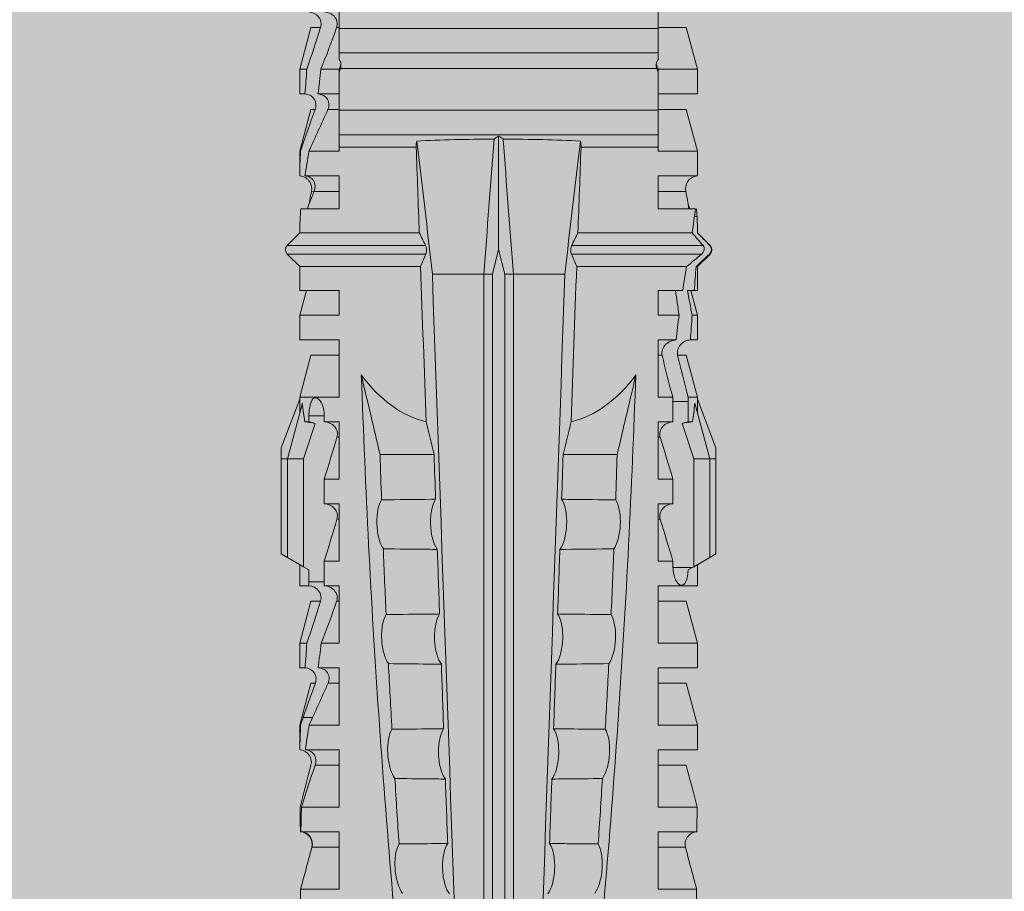
# Model space of a CAD drawing. Units: millimetres. Extents: x 1539 to 5913, y 1611 to 4268.
# Drawn here: x 3683 to 3708, y 3309 to 3330 of the extents above; entities that cross this region are included whole.
import ezdxf

# ---------------------------------------------------------------- set-up
doc = ezdxf.new("R2010")
doc.units = ezdxf.units.MM
doc.layers.add('90%', color=7, linetype='Continuous', transparency=0.9)
doc.layers.add('Schmale Volllinie_Rot', color=1, linetype='Continuous', lineweight=13)
doc.layers.add('Schraffur', color=250, linetype='Continuous', lineweight=13)

# ---------------------------------------------------------------- blocks, each defined once
blk = doc.blocks.new('HRD')
at = {"layer": 'Schmale Volllinie_Rot'}
for p, q in [((31.124, 1.352), (31.037, 1.2)), ((33.468, 1.352), (31.124, 1.352)), ((33.468, 1.2), (33.468, 1.352)), ((33.468, 1.352), (33.735, 1.352)), ((33.735, 1.352), (34.933, 0.897)), ((31.037, 1.2), (30.811, 0.809)), ((33.468, 1.2), (31.037, 1.2)), ((33.468, 0.809), (33.468, 1.2)), ((33.468, 1.2), (34.839, 0.833)), ((38.509, 1.206), (38.2, 0.897)), ((38.509, -2.206), (38.509, 1.206)), ((39.032, 0.897), (38.723, 1.206)), ((38.723, -2.198), (38.723, 1.206)), ((22.87, 0.877), (21.114, 0.877)), ((22.87, -0.074), (22.87, 0.877)), ((24.284, -0.074), (24.284, 0.869)), ((24.889, -0.074), (24.889, 0.855)), ((26.908, 0.897), (26.302, 0.897)), ((26.302, 0.897), (26.302, 0.895)), ((26.302, -0.074), (26.302, 0.758)), ((27.94, 0.621), (26.908, 0.897)), ((26.908, 0.897), (26.908, 0.876)), ((27.099, 0.813), (27.096, 0.581)), ((28.926, 0.897), (28.321, 0.897)), ((28.321, 0.897), (28.321, 0.767)), ((29.959, 0.621), (28.926, 0.897)), ((28.926, 0.897), (28.926, 0.723)), ((30.862, 0.897), (30.339, 0.897)), ((30.339, 0.897), (30.339, 0.671)), ((30.731, 0.671), (30.811, 0.809)), ((30.811, 0.809), (33.468, 0.809)), ((33.468, 0.809), (34.333, 0.521)), ((34.377, 0.671), (34.377, 0.774)), ((34.982, 0.897), (34.933, 0.897)), ((36.015, 0.621), (34.982, 0.897)), ((34.982, -0.074), (34.982, 0.897)), ((37.001, 0.897), (36.395, 0.897)), ((36.395, -0.074), (36.395, 0.897)), ((37.607, 0.735), (37.001, 0.897)), ((37.001, -0.074), (37.001, 0.897)), ((38.2, 0.897), (37.607, 0.897)), ((37.607, -0.074), (37.607, 0.897)), ((38.2, -2.075), (38.2, 0.897)), ((39.032, -2.045), (39.032, 0.897)), ((39.625, -0.074), (39.625, 0.871)), ((41.038, 0.897), (40.433, 0.897)), ((40.433, -0.074), (40.433, 0.769)), ((42.071, 0.621), (41.038, 0.897)), ((41.038, 0.897), (41.038, 0.878)), ((43.057, 0.897), (42.451, 0.897)), ((42.451, 0.897), (42.451, 0.769)), ((44.089, 0.621), (43.057, 0.897)), ((43.057, 0.897), (43.057, 0.725)), ((23.903, -0.074), (23.903, 0.597)), ((25.921, -0.074), (25.921, 0.516)), ((26.908, -0.074), (26.908, 0.666)), ((27.94, 0.621), (27.94, 0.514)), ((29.959, 0.621), (29.959, 0.384)), ((30.44, 0.671), (30.44, 0.294)), ((30.44, 0.671), (30.731, 0.671)), ((34.377, 0.671), (34.528, 0.671)), ((34.528, 0.671), (34.528, 0.294)), ((36.015, -0.074), (36.015, 0.621)), ((40.045, 0.611), (40.044, 0.547)), ((40.052, -0.074), (40.052, 0.544)), ((41.038, -0.074), (41.038, 0.671)), ((42.071, 0.621), (42.071, 0.516)), ((44.089, 0.621), (44.089, 0.384)), ((28.321, -0.074), (28.321, 0.445)), ((28.926, -0.074), (28.926, 0.374)), ((30.339, -0.074), (30.339, 0.295)), ((30.945, 0.294), (30.44, 0.294)), ((30.945, -0.074), (30.945, 0.294)), ((32.358, -0.074), (32.358, 0.294)), ((32.964, 0.294), (32.358, 0.294)), ((32.964, -0.074), (32.964, 0.294)), ((34.377, -0.074), (34.377, 0.294)), ((34.528, 0.294), (34.377, 0.294)), ((42.451, -0.074), (42.451, 0.449)), ((43.057, -0.074), (43.057, 0.377)), ((27.94, -0.074), (27.94, 0.2)), ((42.071, -0.049), (42.071, 0.205)), ((22.87, -0.074), (24.284, -0.074)), ((24.889, -0.074), (26.302, -0.074)), ((26.908, -0.074), (28.321, -0.074)), ((28.926, -0.074), (30.339, -0.074)), ((29.959, -0.074), (29.959, -0.01)), ((30.945, -0.074), (32.358, -0.074)), ((31.977, -0.074), (31.977, -0.019)), ((32.964, -0.074), (34.377, -0.074)), ((33.996, -0.074), (33.996, -0.019)), ((34.982, -0.074), (36.395, -0.074)), ((37.001, -0.074), (37.607, -0.074)), ((39.625, -0.074), (40.433, -0.074)), ((41.038, -0.074), (41.143, -0.074)), ((41.143, -1.968), (41.143, -0.074)), ((42.048, -0.074), (41.442, -0.074)), ((41.442, -0.074), (41.442, -7.922)), ((42.048, -7.922), (42.048, -0.074)), ((43.057, -0.074), (42.989, -0.074)), ((43.08, -7.891), (43.08, -0.104)), ((43.461, -7.922), (43.461, -0.074)), ((44.066, -0.074), (43.461, -0.074)), ((44.066, -7.922), (44.066, -0.074)), ((44.089, -0.068), (44.089, -0.009)), ((33.569, -2.409), (33.569, -1.08)), ((38.01, -3.631), (38.01, -2.367)), ((38.01, -3.631), (16.309, -3.631)), ((38.01, -3.846), (38.01, -3.631)), ((38.01, -3.846), (16.513, -3.846)), ((38.617, -3.998), (38.01, -3.846)), ((38.01, -4.149), (38.617, -3.998)), ((38.617, -3.998), (41.411, -3.998)), ((38.01, -4.149), (16.513, -4.149)), ((38.01, -4.364), (38.01, -4.149)), ((38.01, -4.364), (16.309, -4.364)), ((38.01, -5.629), (38.01, -4.364)), ((33.569, -5.587), (33.569, -6.915)), ((38.509, -8.997), (38.509, -5.79)), ((38.723, -9.03), (38.723, -5.797)), ((38.2, -8.626), (38.2, -5.92)), ((39.032, -8.762), (39.032, -5.95)), ((41.143, -7.922), (41.143, -6.027)), ((24.284, -7.922), (22.87, -7.922)), ((22.87, -8.872), (22.87, -7.922)), ((23.903, -8.597), (23.903, -7.922)), ((24.284, -8.878), (24.284, -7.922)), ((24.889, -8.885), (24.889, -7.922)), ((26.302, -7.922), (24.889, -7.922)), ((25.921, -8.616), (25.921, -7.922)), ((26.302, -8.893), (26.302, -7.922)), ((26.908, -8.893), (26.908, -7.922)), ((28.321, -7.922), (26.908, -7.922)), ((27.94, -8.616), (27.94, -7.922)), ((28.321, -8.893), (28.321, -7.922)), ((28.926, -8.893), (28.926, -7.922)), ((30.339, -7.922), (28.926, -7.922)), ((29.959, -8.616), (29.959, -7.922)), ((30.339, -8.893), (30.339, -7.922)), ((32.358, -7.922), (30.945, -7.922)), ((30.945, -8.29), (30.945, -7.922)), ((31.977, -7.976), (31.977, -7.922)), ((32.358, -8.29), (32.358, -7.922)), ((34.377, -7.922), (32.964, -7.922)), ((32.964, -8.29), (32.964, -7.922)), ((33.996, -7.976), (33.996, -7.922)), ((34.377, -8.29), (34.377, -7.922)), ((36.395, -7.922), (34.982, -7.922)), ((34.982, -8.29), (34.982, -7.922)), ((36.015, -8.025), (36.015, -7.922)), ((36.395, -8.369), (36.395, -7.922)), ((37.607, -7.922), (37.001, -7.922)), ((37.001, -8.441), (37.001, -7.922)), ((37.607, -8.529), (37.607, -7.922)), ((40.433, -7.922), (39.625, -7.922)), ((39.625, -8.843), (39.625, -7.922)), ((40.052, -8.605), (40.052, -7.922)), ((40.433, -8.893), (40.433, -7.922)), ((41.038, -8.893), (41.038, -7.922)), ((41.143, -7.922), (41.038, -7.922)), ((42.048, -7.922), (41.442, -7.922)), ((42.071, -8.616), (42.071, -7.938)), ((42.451, -8.893), (42.451, -7.922)), ((43.057, -7.922), (42.989, -7.922)), ((43.057, -8.893), (43.057, -7.922)), ((44.066, -7.922), (43.461, -7.922)), ((44.089, -8.616), (44.089, -7.944)), ((30.794, -8.775), (30.794, -8.29)), ((30.945, -8.29), (30.794, -8.29)), ((32.964, -8.29), (32.358, -8.29)), ((34.881, -8.29), (34.377, -8.29)), ((34.881, -8.667), (34.881, -8.29)), ((36.015, -8.405), (36.015, -8.616)), ((26.908, -8.893), (27.94, -8.616)), ((28.926, -8.893), (29.959, -8.616)), ((30.73, -8.665), (30.794, -8.775)), ((33.468, -8.804), (34.333, -8.516)), ((34.377, -8.769), (34.377, -8.667)), ((34.377, -8.667), (34.881, -8.667)), ((34.982, -8.893), (36.015, -8.616)), ((34.982, -8.667), (34.982, -8.893)), ((36.395, -8.718), (36.395, -8.893)), ((41.038, -8.893), (42.071, -8.616)), ((43.057, -8.893), (44.089, -8.616)), ((21.114, -8.872), (22.87, -8.872)), ((26.302, -8.893), (26.908, -8.893)), ((28.321, -8.893), (28.926, -8.893)), ((30.339, -8.893), (30.862, -8.893)), ((30.794, -8.775), (30.811, -8.804)), ((30.811, -8.804), (31.037, -9.196)), ((30.811, -8.804), (33.468, -8.804)), ((33.468, -9.196), (33.468, -8.804)), ((33.468, -9.196), (34.839, -8.828)), ((33.735, -9.347), (34.933, -8.893)), ((34.933, -8.893), (34.982, -8.893)), ((36.395, -8.893), (37.001, -8.893)), ((37.001, -8.893), (37.607, -8.731)), ((37.001, -8.762), (37.001, -8.893)), ((37.607, -8.812), (37.607, -8.893)), ((37.607, -8.893), (38.2, -8.893)), ((38.2, -8.858), (38.2, -8.893)), ((38.2, -8.893), (38.509, -9.202)), ((38.723, -9.202), (39.032, -8.893)), ((39.432, -8.882), (39.433, -8.817)), ((40.433, -8.893), (41.038, -8.893)), ((42.451, -8.893), (43.057, -8.893)), ((33.468, -9.196), (31.037, -9.196)), ((31.037, -9.196), (31.124, -9.347)), ((33.468, -9.347), (33.468, -9.196)), ((38.509, -9.188), (38.509, -9.202)), ((38.723, -9.197), (38.723, -9.202)), ((33.468, -9.347), (31.124, -9.347)), ((33.735, -9.347), (33.468, -9.347))]:
    blk.add_line(p, q, dxfattribs=at)
for centre, start, end in [((38.616, 1.099), 45, 135), ((38.616, -9.095), 225, 315)]:
    blk.add_arc(centre, 0.151, start, end, dxfattribs=at)
for centre, major_axis, ratio, start_param, end_param in [((51.304, -3.998), (-18.259, 4.1), 0.14647, 5.867817, 5.930363), ((47.852, -3.998), (-18.257, 3.583), 0.182676, 5.533624, 5.559414), ((44.227, -3.998), (-9.881, 1.626), 0.467318, 5.859397, 6.248715), ((44.227, -3.998), (9.881, 1.626), 0.467318, 3.176063, 3.565381), ((51.304, -3.998), (18.259, 4.1), 0.14647, 3.494414, 3.556961), ((47.852, -3.998), (18.257, 3.583), 0.182676, 3.865364, 3.891154)]:
    blk.add_ellipse(centre, major_axis=major_axis, ratio=ratio, start_param=start_param, end_param=end_param, dxfattribs=at)
for points, degree in [([(22.87, 0.877), (23.016, 0.838), (23.161, 0.799), (23.306, 0.76)], 3), ([(23.306, 0.76), (23.505, 0.706), (23.704, 0.652), (23.903, 0.597)], 3), ([(24.284, 0.882), (24.487, 0.884), (24.689, 0.887), (24.889, 0.889)], 3), ([(24.889, 0.855), (24.691, 0.862), (24.488, 0.866), (24.284, 0.869)], 3), ([(25.921, 0.621), (25.585, 0.712), (25.24, 0.799), (24.889, 0.889)], 3), ([(24.889, 0.855), (25.244, 0.748), (25.589, 0.638), (25.921, 0.516)], 3), ([(26.302, 0.895), (26.508, 0.892), (26.71, 0.886), (26.908, 0.876)], 3), ([(26.649, 0.709), (26.535, 0.728), (26.419, 0.744), (26.302, 0.758)], 3), ([(27.099, 0.813), (27.036, 0.834), (26.972, 0.855), (26.908, 0.876)], 3), ([(27.94, 0.514), (27.651, 0.619), (27.371, 0.72), (27.099, 0.813)], 3), ([(28.321, 0.767), (28.519, 0.751), (28.721, 0.736), (28.926, 0.723)], 3), ([(34.377, 0.774), (34.374, 0.687), (34.356, 0.603), (34.333, 0.521)], 3), ([(39.032, 0.897), (39.17, 0.898), (39.303, 0.894), (39.432, 0.886)], 3), ([(39.432, 0.886), (39.496, 0.882), (39.56, 0.877), (39.625, 0.871)], 3), ([(41.038, 0.878), (40.828, 0.89), (40.626, 0.897), (40.433, 0.897)], 3), ([(40.433, 0.769), (40.628, 0.739), (40.83, 0.705), (41.038, 0.671)], 3), ([(41.038, 0.878), (41.37, 0.77), (41.713, 0.647), (42.071, 0.516)], 3), ([(43.057, 0.725), (42.852, 0.738), (42.65, 0.753), (42.451, 0.769)], 3), ([(26.908, 0.666), (26.821, 0.68), (26.734, 0.695), (26.649, 0.709)], 3), ([(26.908, 0.666), (27.243, 0.516), (27.587, 0.359), (27.94, 0.2)], 3), ([(29.959, 0.384), (29.609, 0.492), (29.265, 0.606), (28.926, 0.723)], 3), ([(30.339, 0.671), (30.373, 0.671), (30.407, 0.671), (30.44, 0.671)], 3), ([(34.377, 0.671), (34.374, 0.618), (34.359, 0.566), (34.333, 0.521)], 3), ([(40.052, 0.544), (39.907, 0.603), (39.764, 0.659), (39.625, 0.709)], 3), ([(39.743, 0.666), (39.846, 0.649), (39.947, 0.631), (40.045, 0.611)], 3), ([(40.045, 0.611), (40.052, 0.61)], 1), ([(42.071, 0.205), (41.717, 0.364), (41.373, 0.521), (41.038, 0.671)], 3), ([(43.057, 0.725), (43.396, 0.608), (43.739, 0.493), (44.089, 0.384)], 3), ([(28.926, 0.374), (28.723, 0.394), (28.521, 0.419), (28.321, 0.445)], 3), ([(28.926, 0.374), (29.265, 0.239), (29.609, 0.109), (29.959, -0.01)], 3), ([(30.44, 0.294), (30.407, 0.294), (30.373, 0.294), (30.339, 0.295)], 3), ([(30.945, 0.294), (31.289, 0.19), (31.634, 0.086), (31.977, -0.019)], 3), ([(32.964, 0.294), (33.308, 0.19), (33.652, 0.086), (33.996, -0.019)], 3), ([(42.451, 0.449), (42.651, 0.422), (42.853, 0.398), (43.057, 0.377)], 3), ([(44.089, -0.009), (43.739, 0.111), (43.396, 0.241), (43.057, 0.377)], 3), ([(42.989, -0.074), (42.678, -0.074), (42.363, -0.074), (42.048, -0.074)], 3), ([(43.08, -0.104), (43.05, -0.094), (43.02, -0.084), (42.989, -0.074)], 3), ([(43.057, -0.074), (43.099, -0.088), (43.141, -0.102), (43.182, -0.116)], 3), ([(45.008, -0.074), (44.696, -0.074), (44.382, -0.074), (44.066, -0.074)], 3), ([(33.569, -1.08), (34.224, -0.926), (34.878, -0.772), (35.533, -0.617)], 3), ([(31.25, -1.16), (30.711, -1.181), (30.171, -1.203), (29.631, -1.228)], 3), ([(33.569, -1.08), (33.198, -1.091), (32.827, -1.103), (32.456, -1.116)], 3), ([(25.595, -1.443), (25.057, -1.476), (24.52, -1.51), (23.983, -1.547)], 3), ([(28.423, -1.285), (27.884, -1.312), (27.345, -1.341), (26.807, -1.371)], 3), ([(34.378, -2.214), (35.652, -2.168), (36.926, -2.122), (38.2, -2.075)], 3), ([(38.01, -2.367), (39.109, -2.244), (40.204, -2.117), (41.292, -1.982)], 3), ([(38.509, -2.206), (38.405, -2.163), (38.301, -2.119), (38.2, -2.075)], 3), ([(39.032, -2.045), (38.931, -2.097), (38.828, -2.147), (38.723, -2.198)], 3), ([(39.032, -2.045), (39.736, -2.02), (40.44, -1.994), (41.143, -1.968)], 3), ([(41.292, -1.982), (41.249, -1.972), (41.197, -1.966), (41.143, -1.968)], 3), ([(38.01, -2.367), (30.775, -2.619), (23.54, -2.872), (16.304, -3.125)], 3), ([(33.569, -2.409), (33.203, -2.421), (32.837, -2.434), (32.471, -2.447)], 3), ([(33.569, -2.409), (33.839, -2.344), (34.109, -2.279), (34.378, -2.214)], 3), ([(28.409, -2.588), (27.879, -2.607), (27.35, -2.625), (26.82, -2.644)], 3), ([(31.236, -2.489), (30.706, -2.508), (30.176, -2.526), (29.646, -2.545)], 3), ([(25.582, -2.687), (25.053, -2.706), (24.524, -2.725), (23.995, -2.744)], 3), ([(41.336, -3.886), (40.228, -3.803), (39.119, -3.718), (38.01, -3.631)], 3), ([(38.01, -4.364), (39.119, -4.277), (40.228, -4.192), (41.336, -4.109)], 3), ([(41.411, -3.998), (41.393, -3.959), (41.369, -3.921), (41.336, -3.886)], 3), ([(41.336, -4.109), (41.369, -4.074), (41.393, -4.037), (41.411, -3.998)], 3), ([(38.01, -5.629), (30.775, -5.376), (23.54, -5.124), (16.304, -4.871)], 3), ([(23.995, -5.252), (24.524, -5.271), (25.053, -5.289), (25.582, -5.308)], 3), ([(26.82, -5.352), (27.35, -5.37), (27.879, -5.389), (28.409, -5.408)], 3), ([(29.646, -5.451), (30.176, -5.469), (30.706, -5.488), (31.236, -5.506)], 3), ([(32.471, -5.549), (32.837, -5.562), (33.203, -5.574), (33.569, -5.587)], 3), ([(34.378, -5.782), (34.109, -5.717), (33.839, -5.652), (33.569, -5.587)], 3), ([(38.2, -5.92), (36.926, -5.874), (35.652, -5.828), (34.378, -5.782)], 3), ([(41.292, -6.014), (40.204, -5.879), (39.109, -5.752), (38.01, -5.629)], 3), ([(38.2, -5.92), (38.301, -5.876), (38.405, -5.833), (38.509, -5.79)], 3), ([(38.723, -5.797), (38.828, -5.848), (38.931, -5.899), (39.032, -5.95)], 3), ([(41.143, -6.027), (40.44, -6.002), (39.736, -5.976), (39.032, -5.95)], 3), ([(41.143, -6.027), (41.197, -6.029), (41.249, -6.024), (41.292, -6.014)], 3), ([(25.595, -6.553), (25.057, -6.52), (24.52, -6.485), (23.983, -6.449)], 3), ([(28.423, -6.71), (27.884, -6.683), (27.345, -6.654), (26.807, -6.624)], 3), ([(31.25, -6.836), (30.711, -6.815), (30.171, -6.792), (29.631, -6.768)], 3), ([(33.569, -6.915), (33.198, -6.904), (32.827, -6.892), (32.456, -6.88)], 3), ([(30.945, -8.29), (31.289, -8.186), (31.634, -8.081), (31.977, -7.976)], 3), ([(32.964, -8.29), (33.308, -8.186), (33.652, -8.081), (33.996, -7.976)], 3), ([(42.048, -7.922), (42.363, -7.922), (42.678, -7.922), (42.989, -7.922)], 3), ([(42.989, -7.922), (43.02, -7.911), (43.05, -7.901), (43.08, -7.891)], 3), ([(43.182, -7.879), (43.141, -7.893), (43.099, -7.908), (43.057, -7.922)], 3), ([(44.066, -7.922), (44.382, -7.922), (44.696, -7.922), (45.008, -7.922)], 3), ([(34.982, -8.29), (35.325, -8.189), (35.669, -8.1), (36.015, -8.025)], 3), ([(34.982, -8.29), (34.949, -8.29), (34.915, -8.29), (34.881, -8.29)], 3), ([(36.015, -8.405), (35.671, -8.484), (35.327, -8.571), (34.982, -8.667)], 3), ([(37.001, -8.441), (36.802, -8.414), (36.6, -8.39), (36.395, -8.369)], 3), ([(37.001, -8.441), (37.205, -8.409), (37.407, -8.38), (37.607, -8.355)], 3), ([(23.903, -8.597), (23.704, -8.649), (23.505, -8.702), (23.306, -8.755)], 3), ([(25.921, -8.616), (25.585, -8.707), (25.24, -8.795), (24.889, -8.885)], 3), ([(34.333, -8.516), (34.356, -8.598), (34.374, -8.682), (34.377, -8.769)], 3), ([(34.377, -8.667), (34.374, -8.614), (34.359, -8.562), (34.333, -8.516)], 3), ([(34.881, -8.667), (34.915, -8.667), (34.949, -8.667), (34.982, -8.667)], 3), ([(36.395, -8.718), (36.599, -8.732), (36.801, -8.747), (37.001, -8.762)], 3), ([(37.607, -8.646), (37.408, -8.684), (37.206, -8.722), (37.001, -8.762)], 3), ([(38.2, -8.626), (38.005, -8.593), (37.807, -8.56), (37.607, -8.529)], 3), ([(37.607, -8.646), (37.607, -8.702), (37.607, -8.757), (37.607, -8.812)], 3), ([(38.509, -8.997), (38.406, -8.874), (38.303, -8.75), (38.2, -8.626)], 3), ([(39.625, -8.68), (39.77, -8.658), (39.91, -8.634), (40.045, -8.607)], 3), ([(39.739, -8.663), (39.701, -8.677), (39.663, -8.691), (39.625, -8.704)], 3), ([(40.045, -8.607), (40.052, -8.605)], 1), ([(23.306, -8.755), (23.161, -8.794), (23.016, -8.833), (22.87, -8.872)], 3), ([(24.284, -8.878), (24.487, -8.88), (24.689, -8.882), (24.889, -8.885)], 3), ([(37.607, -8.812), (37.809, -8.829), (38.007, -8.845), (38.2, -8.858)], 3), ([(38.2, -8.858), (38.303, -8.97), (38.406, -9.08), (38.509, -9.188)], 3), ([(39.032, -8.762), (38.93, -8.85), (38.827, -8.939), (38.723, -9.03)], 3), ([(38.723, -9.197), (38.828, -9.095), (38.931, -8.994), (39.032, -8.893)], 3), ([(39.625, -8.843), (39.435, -8.821), (39.237, -8.793), (39.032, -8.762)], 3), ([(39.032, -8.893), (39.17, -8.893), (39.303, -8.89), (39.432, -8.882)], 3), ([(39.432, -8.882), (39.496, -8.878), (39.56, -8.873), (39.625, -8.867)], 3), ([(38.509, -9.188), (38.568, -9.25), (38.662, -9.256), (38.723, -9.197)], 3)]:
    blk.add_open_spline(points, degree=degree, dxfattribs=at)
for points, knots in [([(24.284, 0.882), (24.279, 0.792), (24.232, 0.705), (24.087, 0.598), (23.99, 0.579), (23.903, 0.602)], [0, 0, 0, 0, 0.5, 0.5, 1, 1, 1, 1]), ([(23.903, 0.597), (23.989, 0.573), (24.086, 0.589), (24.232, 0.693), (24.279, 0.779), (24.284, 0.869)], [0, 0, 0, 0, 0.5, 0.5, 1, 1, 1, 1]), ([(26.302, 0.895), (26.297, 0.801), (26.246, 0.714), (26.099, 0.613), (26.006, 0.598), (25.921, 0.621)], [0, 0, 0, 0, 0.5, 0.5, 1, 1, 1, 1]), ([(25.921, 0.516), (26.003, 0.487), (26.096, 0.491), (26.207, 0.556), (26.24, 0.587), (26.286, 0.665), (26.3, 0.711), (26.302, 0.758)], [0, 0, 0, 0, 0.5, 0.5, 0.75, 0.75, 1, 1, 1, 1]), ([(28.321, 0.767), (28.316, 0.675), (28.267, 0.585), (28.115, 0.489), (28.021, 0.484), (27.94, 0.514)], [0, 0, 0, 0, 0.5, 0.5, 1, 1, 1, 1]), ([(40.052, 0.61), (40.129, 0.594), (40.211, 0.606), (40.324, 0.676), (40.359, 0.708), (40.412, 0.791), (40.43, 0.843), (40.433, 0.897)], [0, 0, 0, 0, 0.5, 0.5, 0.75, 0.75, 1, 1, 1, 1]), ([(40.433, 0.769), (40.43, 0.719), (40.415, 0.671), (40.363, 0.592), (40.329, 0.563), (40.214, 0.508), (40.129, 0.513), (40.052, 0.544)], [0, 0, 0, 0, 0.25, 0.25, 0.5, 0.5, 1, 1, 1, 1]), ([(42.071, 0.516), (42.152, 0.487), (42.246, 0.492), (42.359, 0.563), (42.391, 0.596), (42.436, 0.677), (42.449, 0.723), (42.451, 0.769)], [0, 0, 0, 0, 0.5, 0.5, 0.75, 0.75, 1, 1, 1, 1]), ([(30.339, 0.671), (30.335, 0.58), (30.291, 0.489), (30.147, 0.376), (30.047, 0.356), (29.959, 0.384)], [0, 0, 0, 0, 0.5, 0.5, 1, 1, 1, 1]), ([(34.528, 0.671), (34.65, 0.671), (34.769, 0.655), (34.929, 0.596), (34.972, 0.553), (34.969, 0.458), (34.925, 0.407), (34.766, 0.323), (34.65, 0.294), (34.528, 0.294)], [0, 0, 0, 0, 0.25, 0.25, 0.5, 0.5, 0.75, 0.75, 1, 1, 1, 1]), ([(44.089, 0.384), (44.177, 0.357), (44.277, 0.376), (44.422, 0.49), (44.465, 0.58), (44.47, 0.672)], [0, 0, 0, 0, 0.5, 0.5, 1, 1, 1, 1]), ([(27.94, 0.2), (28.021, 0.164), (28.119, 0.163), (28.233, 0.236), (28.264, 0.271), (28.307, 0.352), (28.319, 0.399), (28.321, 0.445)], [0, 0, 0, 0, 0.5, 0.5, 0.75, 0.75, 1, 1, 1, 1]), ([(29.959, -0.01), (30.003, -0.026), (30.052, -0.029), (30.145, -0.01), (30.188, 0.013), (30.295, 0.106), (30.335, 0.2), (30.339, 0.295)], [0, 0, 0, 0, 0.25, 0.25, 0.5, 0.5, 1, 1, 1, 1]), ([(31.977, -0.019), (32.023, -0.033), (32.072, -0.035), (32.164, -0.013), (32.207, 0.011), (32.313, 0.105), (32.354, 0.199), (32.358, 0.294)], [0, 0, 0, 0, 0.25, 0.25, 0.5, 0.5, 1, 1, 1, 1]), ([(33.996, -0.019), (34.041, -0.033), (34.09, -0.035), (34.183, -0.013), (34.226, 0.011), (34.332, 0.105), (34.372, 0.199), (34.377, 0.294)], [0, 0, 0, 0, 0.25, 0.25, 0.5, 0.5, 1, 1, 1, 1]), ([(42.451, 0.449), (42.447, 0.357), (42.402, 0.265), (42.25, 0.168), (42.152, 0.168), (42.071, 0.205)], [0, 0, 0, 0, 0.5, 0.5, 1, 1, 1, 1]), ([(44.47, 0.295), (44.466, 0.2), (44.425, 0.106), (44.319, 0.014), (44.276, -0.009), (44.183, -0.028), (44.134, -0.025), (44.089, -0.009)], [0, 0, 0, 0, 0.5, 0.5, 0.75, 0.75, 1, 1, 1, 1]), ([(41.143, -0.074), (41.19, -0.074), (41.233, -0.074), (41.306, -0.074), (41.335, -0.074), (41.406, -0.074), (41.432, -0.074), (41.442, -0.074)], [0, 0, 0, 0, 0.25, 0.25, 0.5, 0.5, 1, 1, 1, 1]), ([(43.182, -0.116), (43.165, -0.118), (43.148, -0.118), (43.113, -0.114), (43.096, -0.11), (43.08, -0.104)], [0, 0, 0, 0, 0.5, 0.5, 1, 1, 1, 1]), ([(43.299, -0.074), (43.281, -0.085), (43.263, -0.095), (43.224, -0.109), (43.203, -0.114), (43.182, -0.116)], [0, 0, 0, 0, 0.5, 0.5, 1, 1, 1, 1]), ([(43.462, -0.074), (43.457, -0.074), (43.444, -0.074), (43.393, -0.074), (43.355, -0.074), (43.299, -0.074)], [0, 0, 0, 0, 0.5, 0.5, 1, 1, 1, 1]), ([(35.533, -0.617), (34.139, -0.674), (32.745, -0.727), (29.96, -0.867), (28.568, -0.951), (24.397, -1.237), (21.62, -1.473), (18.845, -1.745)], [0, 0, 0, 0, 0.25, 0.25, 0.5, 0.5, 1, 1, 1, 1]), ([(28.423, -1.285), (28.481, -1.244), (28.563, -1.206), (28.77, -1.147), (28.894, -1.126), (29.146, -1.113), (29.274, -1.121), (29.487, -1.161), (29.572, -1.191), (29.631, -1.228)], [0, 0, 0, 0, 0.25, 0.25, 0.5, 0.5, 0.75, 0.75, 1, 1, 1, 1]), ([(31.236, -2.489), (31.237, -2.412), (31.238, -2.336), (31.242, -1.892), (31.246, -1.526), (31.25, -1.16)], [0, 0, 0, 0, 0.173571, 0.173571, 1, 1, 1, 1]), ([(31.25, -1.16), (31.309, -1.119), (31.391, -1.082), (31.598, -1.026), (31.722, -1.007), (31.974, -0.997), (32.1, -1.006), (32.313, -1.048), (32.397, -1.079), (32.456, -1.116)], [0, 0, 0, 0, 0.25, 0.25, 0.5, 0.5, 0.75, 0.75, 1, 1, 1, 1]), ([(32.456, -1.116), (32.461, -1.526), (32.465, -1.937), (32.47, -2.381), (32.47, -2.414), (32.471, -2.447)], [0, 0, 0, 0, 0.925761, 0.925761, 1, 1, 1, 1]), ([(22.767, -1.632), (22.824, -1.589), (22.905, -1.549), (23.111, -1.484), (23.236, -1.46), (23.49, -1.441), (23.621, -1.446), (23.838, -1.481), (23.923, -1.511), (23.983, -1.547)], [0, 0, 0, 0, 0.25, 0.25, 0.5, 0.5, 0.75, 0.75, 1, 1, 1, 1]), ([(25.582, -2.687), (25.583, -2.545), (25.585, -2.402), (25.589, -1.987), (25.592, -1.715), (25.595, -1.443)], [0, 0, 0, 0, 0.344575, 0.344575, 1, 1, 1, 1]), ([(25.595, -1.443), (25.652, -1.401), (25.735, -1.362), (25.941, -1.3), (26.065, -1.277), (26.318, -1.261), (26.447, -1.268), (26.662, -1.305), (26.747, -1.335), (26.807, -1.371)], [0, 0, 0, 0, 0.25, 0.25, 0.5, 0.5, 0.75, 0.75, 1, 1, 1, 1]), ([(26.807, -1.371), (26.81, -1.697), (26.814, -2.022), (26.818, -2.446), (26.819, -2.545), (26.82, -2.644)], [0, 0, 0, 0, 0.767365, 0.767365, 1, 1, 1, 1]), ([(28.409, -2.588), (28.41, -2.478), (28.411, -2.368), (28.416, -1.934), (28.419, -1.61), (28.423, -1.285)], [0, 0, 0, 0, 0.252877, 0.252877, 1, 1, 1, 1]), ([(29.631, -1.228), (29.636, -1.601), (29.64, -1.974), (29.644, -2.413), (29.645, -2.479), (29.646, -2.545)], [0, 0, 0, 0, 0.850441, 0.850441, 1, 1, 1, 1]), ([(23.983, -1.547), (23.986, -1.814), (23.988, -2.081), (23.993, -2.48), (23.994, -2.612), (23.995, -2.744)], [0, 0, 0, 0, 0.669237, 0.669237, 1, 1, 1, 1]), ([(41.336, -3.886), (41.336, -3.555), (41.332, -3.225), (41.319, -2.588), (41.308, -2.279), (41.292, -1.982)], [0, 0, 0, 0, 0.5, 0.5, 1, 1, 1, 1]), ([(29.646, -2.545), (29.588, -2.505), (29.503, -2.471), (29.341, -2.437), (29.28, -2.429), (29.153, -2.419), (29.088, -2.418), (28.889, -2.426), (28.759, -2.446), (28.548, -2.506), (28.465, -2.545), (28.409, -2.588)], [0, 0, 0, 0, 0.25, 0.25, 0.375, 0.375, 0.5, 0.5, 0.75, 0.75, 1, 1, 1, 1]), ([(32.471, -2.447), (32.413, -2.407), (32.328, -2.373), (32.166, -2.34), (32.106, -2.331), (31.979, -2.322), (31.914, -2.32), (31.715, -2.328), (31.586, -2.348), (31.375, -2.408), (31.292, -2.447), (31.236, -2.489)], [0, 0, 0, 0, 0.25, 0.25, 0.375, 0.375, 0.5, 0.5, 0.75, 0.75, 1, 1, 1, 1]), ([(38.723, -2.198), (38.713, -2.203), (38.7, -2.208), (38.674, -2.215), (38.66, -2.218), (38.632, -2.221), (38.616, -2.222), (38.589, -2.222), (38.575, -2.221), (38.551, -2.218), (38.54, -2.215), (38.522, -2.211), (38.515, -2.208), (38.509, -2.206)], [0, 0, 0, 0, 0.208868, 0.208868, 0.384739, 0.384739, 0.561928, 0.561928, 0.719833, 0.719833, 0.880149, 0.880149, 1, 1, 1, 1]), ([(23.995, -2.744), (23.939, -2.704), (23.853, -2.67), (23.69, -2.635), (23.629, -2.627), (23.502, -2.617), (23.436, -2.616), (23.236, -2.623), (23.105, -2.644), (22.893, -2.705), (22.81, -2.745), (22.755, -2.788)], [0, 0, 0, 0, 0.25, 0.25, 0.375, 0.375, 0.5, 0.5, 0.75, 0.75, 1, 1, 1, 1]), ([(26.82, -2.644), (26.763, -2.604), (26.678, -2.57), (26.515, -2.536), (26.455, -2.527), (26.327, -2.518), (26.262, -2.516), (26.062, -2.524), (25.932, -2.545), (25.721, -2.605), (25.638, -2.645), (25.582, -2.687)], [0, 0, 0, 0, 0.25, 0.25, 0.375, 0.375, 0.5, 0.5, 0.75, 0.75, 1, 1, 1, 1]), ([(41.292, -6.014), (41.308, -5.716), (41.319, -5.403), (41.332, -4.765), (41.336, -4.44), (41.336, -4.109)], [0, 0, 0, 0, 0.5, 0.5, 1, 1, 1, 1]), ([(22.755, -5.208), (22.81, -5.251), (22.894, -5.291), (23.107, -5.352), (23.236, -5.372), (23.503, -5.382), (23.636, -5.372), (23.853, -5.326), (23.938, -5.292), (23.995, -5.252)], [0, 0, 0, 0, 0.25, 0.25, 0.5, 0.5, 0.75, 0.75, 1, 1, 1, 1]), ([(23.995, -5.252), (23.994, -5.414), (23.992, -5.575), (23.988, -5.974), (23.985, -6.211), (23.983, -6.449)], [0, 0, 0, 0, 0.405296, 0.405296, 1, 1, 1, 1]), ([(25.595, -6.553), (25.592, -6.251), (25.588, -5.949), (25.584, -5.535), (25.583, -5.421), (25.582, -5.308)], [0, 0, 0, 0, 0.727091, 0.727091, 1, 1, 1, 1]), ([(25.582, -5.308), (25.638, -5.351), (25.721, -5.391), (25.934, -5.451), (26.063, -5.471), (26.329, -5.482), (26.461, -5.471), (26.678, -5.425), (26.763, -5.391), (26.82, -5.352)], [0, 0, 0, 0, 0.25, 0.25, 0.5, 0.5, 0.75, 0.75, 1, 1, 1, 1]), ([(26.82, -5.352), (26.819, -5.48), (26.818, -5.609), (26.813, -6.033), (26.81, -6.328), (26.807, -6.624)], [0, 0, 0, 0, 0.30274, 0.30274, 1, 1, 1, 1]), ([(28.423, -6.71), (28.419, -6.356), (28.415, -6.002), (28.41, -5.568), (28.41, -5.488), (28.409, -5.408)], [0, 0, 0, 0, 0.815596, 0.815596, 1, 1, 1, 1]), ([(28.409, -5.408), (28.465, -5.45), (28.548, -5.49), (28.761, -5.55), (28.889, -5.57), (29.155, -5.58), (29.287, -5.569), (29.503, -5.524), (29.588, -5.49), (29.646, -5.451)], [0, 0, 0, 0, 0.25, 0.25, 0.5, 0.5, 0.75, 0.75, 1, 1, 1, 1]), ([(29.646, -5.451), (29.645, -5.546), (29.644, -5.642), (29.639, -6.081), (29.635, -6.424), (29.631, -6.768)], [0, 0, 0, 0, 0.217287, 0.217287, 1, 1, 1, 1]), ([(31.25, -6.836), (31.246, -6.44), (31.242, -6.044), (31.237, -5.601), (31.236, -5.553), (31.236, -5.506)], [0, 0, 0, 0, 0.89351, 0.89351, 1, 1, 1, 1]), ([(31.236, -5.506), (31.292, -5.549), (31.376, -5.588), (31.588, -5.648), (31.716, -5.668), (31.98, -5.678), (32.112, -5.667), (32.328, -5.622), (32.413, -5.588), (32.471, -5.549)], [0, 0, 0, 0, 0.25, 0.25, 0.5, 0.5, 0.75, 0.75, 1, 1, 1, 1]), ([(32.471, -5.549), (32.47, -5.612), (32.469, -5.674), (32.465, -6.118), (32.46, -6.499), (32.456, -6.88)], [0, 0, 0, 0, 0.141263, 0.141263, 1, 1, 1, 1]), ([(38.509, -5.79), (38.519, -5.786), (38.531, -5.782), (38.558, -5.777), (38.573, -5.775), (38.603, -5.773), (38.618, -5.774), (38.645, -5.776), (38.658, -5.778), (38.682, -5.783), (38.693, -5.786), (38.711, -5.792), (38.717, -5.795), (38.723, -5.797)], [0, 0, 0, 0, 0.194465, 0.194465, 0.391142, 0.391142, 0.561497, 0.561497, 0.717424, 0.717424, 0.88442, 0.88442, 1, 1, 1, 1]), ([(35.533, -7.378), (34.139, -7.321), (32.745, -7.269), (29.96, -7.128), (28.568, -7.044), (24.397, -6.759), (21.62, -6.523), (18.845, -6.25)], [0, 0, 0, 0, 0.25, 0.25, 0.5, 0.5, 1, 1, 1, 1]), ([(22.767, -6.363), (22.824, -6.406), (22.905, -6.446), (23.111, -6.511), (23.236, -6.535), (23.49, -6.555), (23.621, -6.55), (23.838, -6.514), (23.923, -6.485), (23.983, -6.449)], [0, 0, 0, 0, 0.25, 0.25, 0.5, 0.5, 0.75, 0.75, 1, 1, 1, 1]), ([(25.595, -6.553), (25.652, -6.595), (25.735, -6.634), (25.941, -6.696), (26.065, -6.718), (26.318, -6.734), (26.447, -6.728), (26.662, -6.69), (26.747, -6.66), (26.807, -6.624)], [0, 0, 0, 0, 0.25, 0.25, 0.5, 0.5, 0.75, 0.75, 1, 1, 1, 1]), ([(28.423, -6.71), (28.481, -6.751), (28.563, -6.789), (28.77, -6.849), (28.894, -6.869), (29.146, -6.882), (29.274, -6.874), (29.487, -6.835), (29.572, -6.804), (29.631, -6.768)], [0, 0, 0, 0, 0.25, 0.25, 0.5, 0.5, 0.75, 0.75, 1, 1, 1, 1]), ([(31.25, -6.836), (31.309, -6.876), (31.391, -6.913), (31.598, -6.97), (31.722, -6.989), (31.974, -6.999), (32.1, -6.989), (32.313, -6.948), (32.397, -6.917), (32.456, -6.88)], [0, 0, 0, 0, 0.25, 0.25, 0.5, 0.5, 0.75, 0.75, 1, 1, 1, 1]), ([(33.569, -6.915), (34.045, -7.027), (34.521, -7.14), (35.176, -7.294), (35.354, -7.336), (35.533, -7.378)], [0, 0, 0, 0, 0.727071, 0.727071, 1, 1, 1, 1]), ([(31.977, -7.976), (32.023, -7.962), (32.072, -7.961), (32.164, -7.983), (32.207, -8.006), (32.313, -8.101), (32.354, -8.194), (32.358, -8.29)], [0, 0, 0, 0, 0.25, 0.25, 0.5, 0.5, 1, 1, 1, 1]), ([(33.996, -7.976), (34.041, -7.962), (34.09, -7.961), (34.183, -7.983), (34.226, -8.006), (34.332, -8.101), (34.372, -8.194), (34.377, -8.29)], [0, 0, 0, 0, 0.25, 0.25, 0.5, 0.5, 1, 1, 1, 1]), ([(41.442, -7.922), (41.432, -7.922), (41.406, -7.922), (41.336, -7.922), (41.306, -7.922), (41.234, -7.922), (41.19, -7.922), (41.143, -7.922)], [0, 0, 0, 0, 0.5, 0.5, 0.75, 0.75, 1, 1, 1, 1]), ([(43.08, -7.891), (43.096, -7.886), (43.113, -7.882), (43.147, -7.878), (43.165, -7.878), (43.182, -7.879)], [0, 0, 0, 0, 0.5, 0.5, 1, 1, 1, 1]), ([(43.182, -7.879), (43.203, -7.882), (43.223, -7.886), (43.263, -7.901), (43.281, -7.91), (43.299, -7.922)], [0, 0, 0, 0, 0.5, 0.5, 1, 1, 1, 1]), ([(43.299, -7.922), (43.355, -7.922), (43.393, -7.922), (43.444, -7.922), (43.457, -7.922), (43.462, -7.922)], [0, 0, 0, 0, 0.5, 0.5, 1, 1, 1, 1]), ([(36.015, -8.025), (36.062, -8.014), (36.111, -8.018), (36.203, -8.049), (36.245, -8.076), (36.348, -8.177), (36.391, -8.272), (36.395, -8.369)], [0, 0, 0, 0, 0.25, 0.25, 0.5, 0.5, 1, 1, 1, 1]), ([(30.794, -8.29), (30.677, -8.29), (30.565, -8.317), (30.409, -8.394), (30.361, -8.443), (30.345, -8.534), (30.376, -8.577), (30.511, -8.64), (30.615, -8.66), (30.73, -8.665)], [0, 0, 0, 0, 0.25, 0.25, 0.5, 0.5, 0.75, 0.75, 1, 1, 1, 1]), ([(36.395, -8.718), (36.391, -8.624), (36.345, -8.533), (36.203, -8.413), (36.105, -8.384), (36.015, -8.405)], [0, 0, 0, 0, 0.5, 0.5, 1, 1, 1, 1]), ([(24.284, -8.878), (24.279, -8.787), (24.232, -8.701), (24.087, -8.594), (23.99, -8.574), (23.903, -8.597)], [0, 0, 0, 0, 0.5, 0.5, 1, 1, 1, 1]), ([(40.052, -8.605), (40.129, -8.59), (40.211, -8.601), (40.324, -8.671), (40.359, -8.704), (40.412, -8.787), (40.43, -8.839), (40.433, -8.893)], [0, 0, 0, 0, 0.5, 0.5, 0.75, 0.75, 1, 1, 1, 1]), ([(38.723, -9.03), (38.692, -9.057), (38.651, -9.065), (38.574, -9.051), (38.537, -9.03), (38.509, -8.997)], [0, 0, 0, 0, 0.5, 0.5, 1, 1, 1, 1])]:
    blk.add_open_spline(points, degree=3, knots=knots, dxfattribs=at)
blk = doc.blocks.new('MFT-FOX VTR 220 L Draufsicht mit Dübel')
at = {"layer": 'Schraffur'}
blk.add_blockref('HRD', (-10.836, 14.998), dxfattribs=at)

msp = doc.modelspace()

# ---------------------------------------------------------------- hatches: boundary and pattern name
at = {"layer": '90%'}
h = msp.add_hatch(color=256, dxfattribs=at)
h.dxf.hatch_style = 2
h.paths.add_polyline_path([(4028.07, 2878.64), (4128.07, 2878.64), (4128.07, 3396.85), (3627.406, 3396.85), (3627.406, 3296.85), (4028.07, 3296.85)])

# ---------------------------------------------------------------- block references
at = {"rotation": 90}
msp.add_blockref('MFT-FOX VTR 220 L Draufsicht mit Dübel', (3706.072, 3296.85), dxfattribs=at)

doc.saveas('drawing.dxf')
